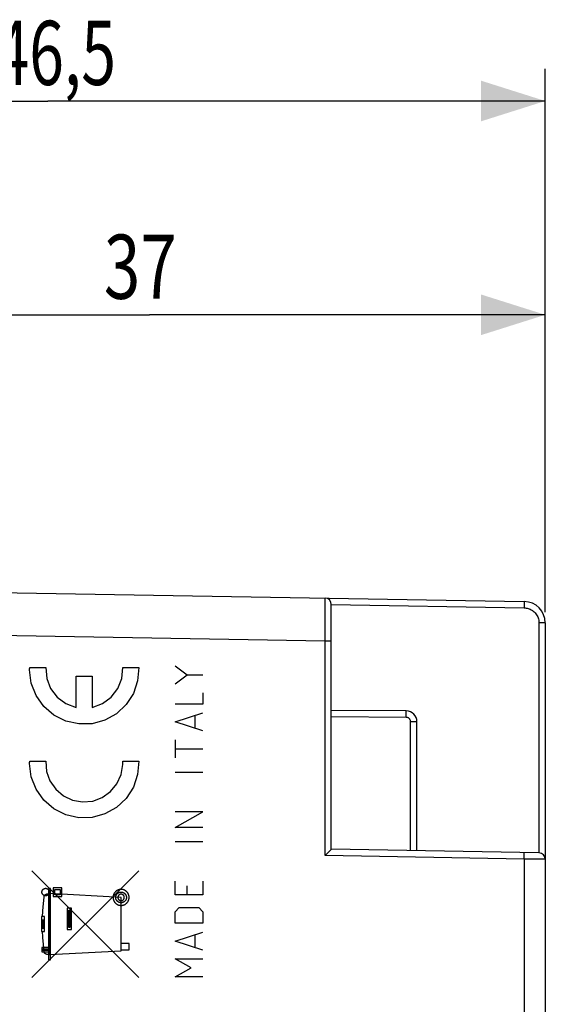
# Model space of a CAD drawing. Extents: x -98 to 46, y -25 to 46.
# Drawn here: x -76 to -52, y 0 to 46 of the extents above; entities that cross this region are included whole.
import ezdxf

# ---------------------------------------------------------------- set-up
doc = ezdxf.new("R2010")
doc.units = 0
doc.header["$LTSCALE"] = 16.335
doc.layers.get('0').update_dxf_attribs({"linetype": 'CONTINUOUS'})
doc.styles.get("Standard").update_dxf_attribs({"font": 'txt', "width": 0.8})
doc.dimstyles.new('DIMSTYLE_1', dxfattribs={"dimtxt": 3, "dimasz": 3, "dimexe": 0.18, "dimexo": 0.0625, "dimgap": 0.09, "dimtad": 1, "dimtxsty": 'STANDARD', "dimcen": 0.09, "dimazin": 3, "dimtfac": 1, "dimtofl": 0, "dimtmove": 0, "dimatfit": 3, "dimtolj": 1})

# ---------------------------------------------------------------- blocks, each defined once
blk = doc.blocks.new('*D0')
at = {"color": 7, "linetype": 'CONTINUOUS'}
for p, q in [((-98.116, 0.249), (-98.116, 43.749)), ((-51.616, 18.338), (-51.616, 43.749)), ((-98.116, 42.249), (-74.866, 42.249)), ((-51.616, 42.249), (-74.866, 42.249))]:
    blk.add_line(p, q, dxfattribs=at)
for points in [[(-95.116, 43.199), (-98.116, 42.249), (-95.116, 41.299)], [(-54.616, 41.299), (-51.616, 42.249), (-54.616, 43.199)]]:
    blk.add_solid(points, dxfattribs=at)
at = {"color": 7, "linetype": 'CONTINUOUS', "width": 0.714286}
blk.add_text('46,5', height=3, dxfattribs=at).set_placement((-77.358, 42.999))
blk = doc.blocks.new('*D1')
at = {"color": 7, "linetype": 'CONTINUOUS'}
for p, q in [((-88.616, 22.143), (-88.616, 33.749)), ((-51.616, 18.338), (-51.616, 33.749)), ((-88.616, 32.249), (-70.116, 32.249)), ((-51.616, 32.249), (-70.116, 32.249))]:
    blk.add_line(p, q, dxfattribs=at)
for points in [[(-85.616, 33.199), (-88.616, 32.249), (-85.616, 31.299)], [(-54.616, 31.299), (-51.616, 32.249), (-54.616, 33.199)]]:
    blk.add_solid(points, dxfattribs=at)
at = {"color": 7, "linetype": 'CONTINUOUS', "width": 0.75}
blk.add_text('37', height=3, dxfattribs=at).set_placement((-72.246, 32.999))

msp = doc.modelspace()

# ---------------------------------------------------------------- linework, layer by layer
at = {"color": 7, "linetype": 'CONTINUOUS'}
for p, q in [((-87.616, 19.449), (-52.599, 18.838)), ((-61.616, 7.249), (-61.616, 18.7)), ((-51.616, 17.838), (-51.616, -18.34)), ((-58.112, 13.719), (-61.616, 13.749)), ((-57.616, 7.179), (-57.616, 13.219)), ((-61.911, 6.954), (-61.885, 6.98)), ((-61.885, 6.98), (-61.832, 7.032)), ((-61.832, 7.032), (-61.806, 7.057)), ((-61.806, 7.057), (-61.781, 7.083)), ((-61.781, 7.083), (-61.732, 7.131)), ((-61.732, 7.131), (-61.709, 7.154)), ((-61.709, 7.154), (-61.688, 7.175)), ((-61.688, 7.175), (-61.669, 7.194)), ((-61.669, 7.194), (-61.652, 7.212)), ((-61.652, 7.212), (-61.637, 7.227)), ((-61.637, 7.227), (-61.626, 7.237)), ((-61.626, 7.237), (-61.619, 7.245)), ((-61.619, 7.245), (-61.616, 7.249)), ((-51.911, 7.08), (-61.616, 7.249))]:
    msp.add_line(p, q, dxfattribs=at)
at = {"color": 9, "linetype": 'CONTINUOUS'}
for p, q in [((-61.911, 18.999), (-61.911, 19)), ((-61.911, 18.996), (-61.911, 18.999)), ((-61.91, 18.989), (-61.911, 18.996)), ((-61.91, 18.978), (-61.91, 18.989)), ((-61.91, 18.944), (-61.91, 18.978)), ((-61.909, 18.814), (-61.91, 18.944)), ((-61.911, 6.954), (-61.909, 18.814)), ((-61.616, 18.695), (-52.599, 18.538)), ((-52.599, 18.838), (-52.598, 18.835)), ((-52.598, 18.616), (-52.599, 18.538)), ((-52.599, 18.538), (-52.555, 18.536)), ((-52.598, 18.835), (-52.598, 18.828)), ((-52.598, 18.828), (-52.597, 18.815)), ((-52.597, 18.688), (-52.598, 18.616)), ((-52.597, 18.815), (-52.597, 18.798)), ((-52.597, 18.798), (-52.597, 18.776)), ((-52.597, 18.776), (-52.597, 18.75)), ((-52.597, 18.75), (-52.597, 18.688)), ((-52.555, 18.536), (-52.511, 18.531)), ((-52.511, 18.531), (-52.464, 18.522)), ((-52.464, 18.522), (-52.416, 18.51)), ((-52.416, 18.51), (-52.367, 18.494)), ((-52.367, 18.494), (-52.318, 18.474)), ((-52.318, 18.474), (-52.269, 18.449)), ((-52.269, 18.449), (-52.221, 18.419)), ((-52.221, 18.419), (-52.176, 18.386)), ((-52.176, 18.386), (-52.133, 18.349)), ((-52.133, 18.349), (-52.093, 18.308)), ((-52.093, 18.308), (-52.056, 18.265)), ((-52.056, 18.265), (-52.024, 18.219)), ((-52.024, 18.219), (-51.995, 18.171)), ((-51.995, 18.171), (-51.971, 18.122)), ((-51.971, 18.122), (-51.951, 18.073)), ((-51.951, 18.073), (-51.936, 18.022)), ((-51.936, 18.022), (-51.924, 17.974)), ((-51.924, 17.974), (-51.916, 17.927)), ((-51.916, 17.927), (-51.912, 17.882)), ((-51.912, 17.882), (-51.911, 17.838)), ((-51.911, 17.838), (-51.911, 7.08)), ((-51.616, 17.838), (-51.911, 17.838)), ((-87.616, 17.449), (-61.911, 17.001)), ((-61.911, 17.067), (-61.911, 17.138)), ((-61.911, 17.001), (-61.616, 17.001)), ((-75.714, 15.706), (-75.713, 15.727)), ((-75.714, 15.684), (-75.714, 15.706)), ((-75.714, 15.663), (-75.714, 15.684)), ((-75.714, 15.641), (-75.714, 15.663)), ((-75.713, 15.727), (-75.712, 15.749)), ((-75.712, 15.749), (-74.961, 15.749)), ((-74.961, 15.749), (-74.918, 15.243)), ((-71.411, 15.243), (-71.367, 15.749)), ((-71.367, 15.749), (-70.616, 15.749)), ((-70.616, 15.749), (-70.668, 15.129)), ((-68.916, 15.829), (-68.359, 15.409)), ((-75.636, 15.024), (-75.714, 15.641)), ((-74.918, 15.243), (-74.734, 14.769)), ((-73.539, 13.889), (-73.539, 15.349)), ((-73.539, 15.349), (-72.789, 15.349)), ((-72.789, 15.349), (-72.789, 13.889)), ((-71.594, 14.769), (-71.411, 15.243)), ((-68.916, 14.99), (-68.359, 15.409)), ((-68.359, 15.409), (-67.616, 15.409)), ((-75.412, 14.444), (-75.636, 15.024)), ((-74.734, 14.769), (-74.426, 14.365)), ((-71.903, 14.365), (-71.594, 14.769)), ((-70.668, 15.129), (-70.868, 14.541)), ((-75.053, 13.936), (-75.412, 14.444)), ((-74.426, 14.365), (-74.016, 14.064)), ((-72.312, 14.064), (-71.903, 14.365)), ((-70.868, 14.541), (-71.204, 14.018)), ((-67.616, 14.57), (-67.616, 14.045)), ((-74.583, 13.53), (-75.053, 13.936)), ((-74.016, 14.064), (-73.539, 13.889)), ((-72.789, 13.889), (-72.312, 14.064)), ((-71.204, 14.018), (-71.657, 13.592)), ((-67.616, 14.045), (-68.916, 14.045)), ((-74.028, 13.25), (-74.583, 13.53)), ((-71.657, 13.592), (-72.2, 13.288)), ((-68.916, 13.206), (-67.616, 13.626)), ((-67.988, 13.486), (-67.988, 12.926)), ((-58.112, 13.419), (-61.616, 13.449)), ((-58.111, 13.716), (-58.112, 13.719)), ((-58.112, 13.419), (-58.111, 13.533)), ((-58.091, 13.417), (-58.112, 13.419)), ((-58.111, 13.708), (-58.111, 13.716)), ((-58.111, 13.696), (-58.111, 13.708)), ((-58.111, 13.678), (-58.111, 13.696)), ((-58.111, 13.631), (-58.111, 13.678)), ((-58.111, 13.533), (-58.111, 13.631)), ((-58.071, 13.414), (-58.091, 13.417)), ((-58.052, 13.409), (-58.071, 13.414)), ((-58.032, 13.401), (-58.052, 13.409)), ((-58.013, 13.391), (-58.032, 13.401)), ((-57.995, 13.38), (-58.013, 13.391)), ((-57.979, 13.366), (-57.995, 13.38)), ((-57.963, 13.35), (-57.979, 13.366)), ((-73.421, 13.112), (-74.028, 13.25)), ((-72.8, 13.125), (-73.421, 13.112)), ((-72.2, 13.288), (-72.8, 13.125)), ((-67.616, 12.786), (-68.916, 13.206)), ((-57.95, 13.334), (-57.963, 13.35)), ((-57.939, 13.316), (-57.95, 13.334)), ((-57.93, 13.297), (-57.939, 13.316)), ((-57.922, 13.277), (-57.93, 13.297)), ((-57.917, 13.258), (-57.922, 13.277)), ((-57.914, 13.238), (-57.917, 13.258)), ((-57.914, 13.219), (-57.914, 13.238)), ((-57.914, 7.184), (-57.914, 13.219)), ((-57.914, 13.219), (-57.616, 13.219)), ((-68.916, 12.367), (-68.916, 11.527)), ((-68.916, 11.947), (-67.616, 11.947)), ((-75.714, 11.321), (-75.713, 11.342)), ((-75.714, 11.299), (-75.714, 11.321)), ((-75.714, 11.278), (-75.714, 11.299)), ((-75.714, 11.256), (-75.714, 11.278)), ((-75.636, 10.639), (-75.714, 11.256)), ((-75.713, 11.342), (-75.712, 11.364)), ((-75.712, 11.364), (-74.961, 11.364)), ((-74.961, 11.364), (-74.925, 10.891)), ((-71.441, 10.744), (-71.365, 11.212)), ((-71.366, 11.334), (-71.367, 11.364)), ((-71.367, 11.364), (-70.616, 11.364)), ((-71.365, 11.303), (-71.366, 11.334)), ((-71.364, 11.273), (-71.365, 11.303)), ((-71.365, 11.212), (-71.364, 11.242)), ((-71.364, 11.242), (-71.364, 11.273)), ((-70.616, 11.364), (-70.668, 10.744)), ((-75.412, 10.059), (-75.636, 10.639)), ((-74.925, 10.891), (-74.767, 10.445)), ((-71.636, 10.312), (-71.441, 10.744)), ((-70.668, 10.744), (-70.868, 10.156)), ((-68.916, 10.863), (-67.616, 10.863)), ((-74.767, 10.445), (-74.498, 10.055)), ((-71.937, 9.947), (-71.636, 10.312)), ((-70.868, 10.156), (-71.204, 9.633)), ((-75.053, 9.551), (-75.412, 10.059)), ((-74.498, 10.055), (-74.136, 9.749)), ((-74.136, 9.749), (-73.707, 9.548)), ((-72.768, 9.508), (-72.324, 9.672)), ((-72.324, 9.672), (-71.937, 9.947)), ((-74.583, 9.145), (-75.053, 9.551)), ((-73.707, 9.548), (-73.24, 9.466)), ((-73.24, 9.466), (-72.768, 9.508)), ((-71.204, 9.633), (-71.657, 9.207)), ((-74.028, 8.865), (-74.583, 9.145)), ((-73.421, 8.727), (-74.028, 8.865)), ((-72.2, 8.903), (-72.8, 8.74)), ((-71.657, 9.207), (-72.2, 8.903)), ((-67.616, 9.009), (-68.916, 9.009)), ((-68.916, 8.274), (-67.616, 9.009)), ((-72.8, 8.74), (-73.421, 8.727)), ((-67.616, 8.274), (-68.916, 8.274)), ((-68.916, 7.61), (-67.616, 7.61)), ((-52.599, 6.792), (-61.911, 6.954)), ((-52.598, 7.089), (-52.599, 7.092)), ((-52.598, 7.081), (-52.598, 7.089)), ((-52.597, 7.069), (-52.598, 7.081)), ((-52.598, 6.869), (-52.597, 6.942)), ((-52.597, 7.051), (-52.597, 7.069)), ((-52.597, 7.03), (-52.597, 7.051)), ((-52.597, 7.004), (-52.597, 7.03)), ((-52.597, 6.942), (-52.597, 7.004)), ((-52.599, 6.792), (-52.598, 6.869)), ((-52.599, 6.792), (-52.599, -7.294)), ((-51.616, 6.78), (-52.599, 6.792)), ((-70.617, 1.249), (-75.616, 6.249)), ((-70.617, 6.249), (-75.616, 1.249)), ((-68.916, 5.126), (-68.916, 5.756)), ((-68.359, 5.126), (-68.359, 5.546)), ((-67.616, 5.756), (-67.616, 5.126)), ((-75.141, 5.256), (-75.14, 5.262)), ((-75.141, 5.249), (-75.141, 5.256)), ((-75.141, 5.242), (-75.141, 5.249)), ((-75.14, 5.236), (-75.141, 5.242)), ((-75.14, 5.269), (-75.139, 5.276)), ((-75.14, 5.262), (-75.14, 5.269)), ((-75.14, 5.229), (-75.14, 5.236)), ((-75.139, 5.222), (-75.14, 5.229)), ((-75.139, 5.276), (-75.138, 5.282)), ((-75.138, 5.216), (-75.139, 5.222)), ((-75.138, 5.282), (-75.136, 5.289)), ((-75.136, 5.209), (-75.138, 5.216)), ((-75.136, 5.289), (-75.135, 5.295)), ((-75.135, 5.203), (-75.136, 5.209)), ((-75.135, 5.295), (-75.133, 5.302)), ((-75.133, 5.197), (-75.135, 5.203)), ((-75.133, 5.302), (-75.131, 5.308)), ((-75.131, 5.19), (-75.133, 5.197)), ((-75.131, 5.308), (-75.128, 5.314)), ((-75.128, 5.184), (-75.131, 5.19)), ((-75.128, 5.314), (-75.126, 5.32)), ((-75.126, 5.178), (-75.128, 5.184)), ((-75.126, 5.32), (-75.123, 5.326)), ((-75.123, 5.172), (-75.126, 5.178)), ((-75.123, 5.326), (-75.12, 5.331)), ((-75.12, 5.167), (-75.123, 5.172)), ((-75.12, 5.331), (-75.117, 5.337)), ((-75.117, 5.161), (-75.12, 5.167)), ((-75.117, 5.337), (-75.113, 5.343)), ((-75.113, 5.155), (-75.117, 5.161)), ((-75.113, 5.343), (-75.11, 5.349)), ((-75.11, 5.149), (-75.113, 5.155)), ((-75.11, 5.349), (-75.106, 5.354)), ((-75.106, 5.144), (-75.11, 5.149)), ((-75.106, 5.354), (-75.102, 5.359)), ((-75.102, 5.139), (-75.106, 5.144)), ((-75.102, 5.359), (-75.098, 5.364)), ((-75.098, 5.134), (-75.102, 5.139)), ((-75.098, 5.364), (-75.093, 5.369)), ((-75.093, 5.129), (-75.098, 5.134)), ((-75.093, 5.369), (-75.089, 5.373)), ((-75.089, 5.125), (-75.093, 5.129)), ((-75.089, 5.373), (-75.085, 5.378)), ((-75.085, 5.121), (-75.089, 5.125)), ((-75.085, 5.378), (-75.08, 5.382)), ((-75.08, 5.117), (-75.085, 5.121)), ((-75.08, 5.382), (-75.076, 5.385)), ((-75.076, 5.113), (-75.08, 5.117)), ((-75.076, 5.385), (-75.071, 5.389)), ((-75.071, 5.109), (-75.076, 5.113)), ((-75.071, 5.389), (-75.066, 5.392)), ((-75.066, 5.106), (-75.071, 5.109)), ((-75.066, 5.392), (-75.061, 5.396)), ((-75.061, 5.102), (-75.066, 5.106)), ((-75.061, 5.396), (-75.057, 5.399)), ((-75.057, 5.1), (-75.061, 5.102)), ((-75.057, 5.399), (-75.052, 5.401)), ((-75.052, 5.097), (-75.057, 5.1)), ((-75.052, 5.401), (-75.047, 5.404)), ((-75.047, 5.094), (-75.052, 5.097)), ((-75.047, 5.404), (-75.043, 5.406)), ((-75.043, 5.092), (-75.047, 5.094)), ((-75.043, 5.406), (-75.037, 5.409)), ((-75.037, 5.089), (-75.043, 5.092)), ((-75.037, 5.409), (-75.031, 5.411)), ((-75.031, 5.087), (-75.037, 5.089)), ((-75.031, 5.411), (-75.026, 5.414)), ((-75.026, 5.085), (-75.031, 5.087)), ((-75.029, 5.065), (-75.028, 5.067)), ((-75.028, 5.07), (-75.027, 5.073)), ((-75.028, 5.067), (-75.028, 5.07)), ((-75.027, 5.075), (-75.026, 5.078)), ((-75.027, 5.073), (-75.027, 5.075)), ((-75.026, 5.414), (-75.02, 5.415)), ((-75.02, 5.083), (-75.026, 5.085)), ((-75.026, 5.078), (-75.025, 5.081)), ((-75.025, 5.081), (-75.024, 5.083)), ((-75.024, 5.083), (-75.023, 5.086)), ((-75.023, 5.086), (-75.022, 5.089)), ((-75.022, 5.089), (-75.02, 5.091)), ((-75.02, 5.415), (-75.015, 5.417)), ((-75.02, 5.091), (-75.019, 5.094)), ((-75.015, 5.081), (-75.02, 5.083)), ((-75.019, 5.094), (-75.018, 5.097)), ((-75.018, 5.097), (-75.016, 5.099)), ((-75.016, 5.099), (-75.015, 5.102)), ((-75.015, 5.417), (-75.01, 5.419)), ((-75.015, 5.102), (-75.013, 5.104)), ((-75.01, 5.08), (-75.015, 5.081)), ((-75.013, 5.104), (-75.012, 5.107)), ((-75.012, 5.107), (-75.01, 5.109)), ((-75.01, 5.419), (-75.004, 5.42)), ((-75.01, 5.109), (-75.008, 5.111)), ((-75.004, 5.078), (-75.01, 5.08)), ((-75.008, 5.111), (-75.006, 5.114)), ((-75.006, 5.114), (-75.004, 5.116)), ((-75.004, 5.42), (-74.999, 5.421)), ((-75.004, 5.116), (-75.002, 5.118)), ((-74.999, 5.077), (-75.004, 5.078)), ((-75.002, 5.118), (-75, 5.12)), ((-75, 5.12), (-74.998, 5.122)), ((-74.999, 5.421), (-74.994, 5.422)), ((-74.994, 5.076), (-74.999, 5.077)), ((-74.998, 5.122), (-74.996, 5.124)), ((-74.996, 5.124), (-74.994, 5.126)), ((-74.994, 5.422), (-74.989, 5.423)), ((-74.994, 5.126), (-74.991, 5.128)), ((-74.989, 5.076), (-74.994, 5.076)), ((-74.991, 5.128), (-74.989, 5.13)), ((-74.989, 5.423), (-74.983, 5.423)), ((-74.989, 5.13), (-74.987, 5.132)), ((-74.983, 5.075), (-74.989, 5.076)), ((-74.987, 5.132), (-74.984, 5.133)), ((-74.984, 5.133), (-74.982, 5.135)), ((-74.983, 5.423), (-74.977, 5.424)), ((-74.977, 5.074), (-74.983, 5.075)), ((-74.982, 5.135), (-74.979, 5.136)), ((-74.979, 5.136), (-74.976, 5.138)), ((-74.977, 5.424), (-74.971, 5.424)), ((-74.971, 5.074), (-74.977, 5.074)), ((-74.976, 5.138), (-74.974, 5.139)), ((-74.974, 5.139), (-74.971, 5.14)), ((-74.971, 5.424), (-74.966, 5.424)), ((-74.971, 5.14), (-74.968, 5.141)), ((-74.966, 5.074), (-74.971, 5.074)), ((-74.968, 5.141), (-74.966, 5.142)), ((-74.966, 5.424), (-74.96, 5.424)), ((-74.966, 5.142), (-74.963, 5.143)), ((-74.96, 5.074), (-74.966, 5.074)), ((-74.963, 5.143), (-74.96, 5.144)), ((-74.96, 5.424), (-74.955, 5.424)), ((-74.96, 5.144), (-74.957, 5.145)), ((-74.955, 5.074), (-74.96, 5.074)), ((-74.957, 5.145), (-74.955, 5.146)), ((-74.955, 5.424), (-74.949, 5.423)), ((-74.955, 5.146), (-74.952, 5.146)), ((-74.949, 5.075), (-74.955, 5.074)), ((-74.952, 5.146), (-74.949, 5.147)), ((-74.949, 5.423), (-74.943, 5.423)), ((-74.949, 5.147), (-74.946, 5.148)), ((-74.943, 5.076), (-74.949, 5.075)), ((-74.946, 5.148), (-74.944, 5.148)), ((-74.944, 5.148), (-74.941, 5.148)), ((-74.943, 5.423), (-74.938, 5.422)), ((-74.938, 5.076), (-74.943, 5.076)), ((-74.941, 5.148), (-74.938, 5.149)), ((-74.938, 5.422), (-74.933, 5.421)), ((-74.938, 5.149), (-74.935, 5.149)), ((-74.933, 5.077), (-74.938, 5.076)), ((-74.935, 5.149), (-74.933, 5.149)), ((-74.933, 5.421), (-74.927, 5.42)), ((-74.933, 5.149), (-74.93, 5.149)), ((-74.927, 5.078), (-74.933, 5.077)), ((-74.741, 5.149), (-74.93, 5.149)), ((-74.927, 5.42), (-74.922, 5.419)), ((-74.922, 5.08), (-74.927, 5.078)), ((-74.922, 5.419), (-74.917, 5.417)), ((-74.917, 5.081), (-74.922, 5.08)), ((-74.917, 5.417), (-74.911, 5.415)), ((-74.911, 5.083), (-74.917, 5.081)), ((-74.911, 5.415), (-74.906, 5.414)), ((-74.906, 5.085), (-74.911, 5.083)), ((-74.906, 5.414), (-74.9, 5.411)), ((-74.9, 5.087), (-74.906, 5.085)), ((-74.9, 5.411), (-74.895, 5.409)), ((-74.895, 5.089), (-74.9, 5.087)), ((-74.895, 5.409), (-74.889, 5.406)), ((-74.889, 5.092), (-74.895, 5.089)), ((-74.889, 5.406), (-74.884, 5.404)), ((-74.884, 5.094), (-74.889, 5.092)), ((-74.884, 5.404), (-74.88, 5.401)), ((-74.88, 5.097), (-74.884, 5.094)), ((-74.88, 5.401), (-74.875, 5.399)), ((-74.875, 5.1), (-74.88, 5.097)), ((-74.875, 5.399), (-74.87, 5.396)), ((-74.87, 5.102), (-74.875, 5.1)), ((-74.87, 5.396), (-74.866, 5.392)), ((-74.866, 5.106), (-74.87, 5.102)), ((-74.866, 5.392), (-74.861, 5.389)), ((-74.861, 5.109), (-74.866, 5.106)), ((-74.861, 5.389), (-74.856, 5.385)), ((-74.856, 5.113), (-74.861, 5.109)), ((-74.856, 5.385), (-74.852, 5.382)), ((-74.852, 5.117), (-74.856, 5.113)), ((-74.852, 5.382), (-74.847, 5.378)), ((-74.847, 5.121), (-74.852, 5.117)), ((-74.847, 5.378), (-74.843, 5.373)), ((-74.843, 5.125), (-74.847, 5.121)), ((-74.843, 5.373), (-74.838, 5.369)), ((-74.838, 5.129), (-74.843, 5.125)), ((-74.841, 5.414), (-74.841, 2.084)), ((-74.741, 5.414), (-74.841, 5.414)), ((-74.838, 5.369), (-74.834, 5.364)), ((-74.834, 5.134), (-74.838, 5.129)), ((-74.834, 5.364), (-74.83, 5.359)), ((-74.83, 5.139), (-74.834, 5.134)), ((-74.83, 5.359), (-74.826, 5.354)), ((-74.826, 5.144), (-74.83, 5.139)), ((-74.826, 5.354), (-74.822, 5.349)), ((-74.822, 5.149), (-74.826, 5.144)), ((-74.822, 5.349), (-74.818, 5.343)), ((-74.818, 5.155), (-74.822, 5.149)), ((-74.818, 5.343), (-74.815, 5.337)), ((-74.815, 5.161), (-74.818, 5.155)), ((-74.815, 5.337), (-74.811, 5.331)), ((-74.811, 5.167), (-74.815, 5.161)), ((-74.811, 5.331), (-74.809, 5.326)), ((-74.809, 5.172), (-74.811, 5.167)), ((-74.809, 5.326), (-74.806, 5.32)), ((-74.806, 5.178), (-74.809, 5.172)), ((-74.806, 5.32), (-74.803, 5.314)), ((-74.803, 5.184), (-74.806, 5.178)), ((-74.803, 5.314), (-74.801, 5.308)), ((-74.801, 5.19), (-74.803, 5.184)), ((-74.801, 5.308), (-74.799, 5.302)), ((-74.799, 5.197), (-74.801, 5.19)), ((-74.799, 5.302), (-74.797, 5.295)), ((-74.797, 5.203), (-74.799, 5.197)), ((-74.797, 5.295), (-74.796, 5.289)), ((-74.796, 5.209), (-74.797, 5.203)), ((-74.796, 5.289), (-74.794, 5.282)), ((-74.794, 5.216), (-74.796, 5.209)), ((-74.794, 5.282), (-74.793, 5.276)), ((-74.793, 5.222), (-74.794, 5.216)), ((-74.793, 5.276), (-74.792, 5.269)), ((-74.792, 5.229), (-74.793, 5.222)), ((-74.792, 5.269), (-74.791, 5.262)), ((-74.791, 5.236), (-74.792, 5.229)), ((-74.791, 5.262), (-74.791, 5.256)), ((-74.791, 5.256), (-74.791, 5.249)), ((-74.791, 5.249), (-74.791, 5.242)), ((-74.791, 5.242), (-74.791, 5.236)), ((-74.791, 5.175), (-74.791, 2.324)), ((-71.441, 4.999), (-74.791, 5.175)), ((-74.741, 2.084), (-74.741, 5.414)), ((-74.616, 5.449), (-74.616, 5.049)), ((-74.216, 5.449), (-74.616, 5.449)), ((-74.541, 5.124), (-74.541, 5.374)), ((-74.541, 5.374), (-74.291, 5.374)), ((-74.291, 5.124), (-74.541, 5.124)), ((-74.291, 5.374), (-74.291, 5.124)), ((-74.216, 5.049), (-74.216, 5.449)), ((-71.809, 5.07), (-71.812, 5.056)), ((-71.806, 5.084), (-71.809, 5.07)), ((-71.803, 5.098), (-71.806, 5.084)), ((-71.799, 5.112), (-71.803, 5.098)), ((-71.794, 5.125), (-71.799, 5.112)), ((-71.789, 5.138), (-71.794, 5.125)), ((-71.784, 5.151), (-71.789, 5.138)), ((-71.778, 5.163), (-71.784, 5.151)), ((-71.772, 5.176), (-71.778, 5.163)), ((-71.765, 5.188), (-71.772, 5.176)), ((-71.758, 5.201), (-71.765, 5.188)), ((-71.75, 5.213), (-71.758, 5.201)), ((-71.741, 5.224), (-71.75, 5.213)), ((-71.733, 5.235), (-71.741, 5.224)), ((-71.724, 5.245), (-71.733, 5.235)), ((-71.715, 5.256), (-71.724, 5.245)), ((-71.705, 5.265), (-71.715, 5.256)), ((-71.696, 5.274), (-71.705, 5.265)), ((-71.686, 5.283), (-71.696, 5.274)), ((-71.676, 5.291), (-71.686, 5.283)), ((-71.682, 5.065), (-71.68, 5.074)), ((-71.68, 5.074), (-71.677, 5.083)), ((-71.677, 5.083), (-71.673, 5.092)), ((-71.666, 5.299), (-71.676, 5.291)), ((-71.673, 5.092), (-71.67, 5.1)), ((-71.67, 5.1), (-71.666, 5.109)), ((-71.656, 5.306), (-71.666, 5.299)), ((-71.666, 5.109), (-71.662, 5.117)), ((-71.662, 5.117), (-71.657, 5.125)), ((-71.657, 5.125), (-71.652, 5.133)), ((-71.646, 5.313), (-71.656, 5.306)), ((-71.652, 5.133), (-71.647, 5.141)), ((-71.647, 5.141), (-71.641, 5.149)), ((-71.636, 5.32), (-71.646, 5.313)), ((-71.641, 5.149), (-71.636, 5.156)), ((-71.626, 5.326), (-71.636, 5.32)), ((-71.636, 5.156), (-71.63, 5.163)), ((-71.63, 5.163), (-71.624, 5.17)), ((-71.616, 5.331), (-71.626, 5.326)), ((-71.624, 5.17), (-71.617, 5.177)), ((-71.617, 5.177), (-71.611, 5.183)), ((-71.606, 5.336), (-71.616, 5.331)), ((-71.611, 5.183), (-71.605, 5.188)), ((-71.594, 5.342), (-71.606, 5.336)), ((-71.605, 5.188), (-71.598, 5.194)), ((-71.598, 5.194), (-71.591, 5.199)), ((-71.582, 5.347), (-71.594, 5.342)), ((-71.591, 5.199), (-71.585, 5.204)), ((-71.585, 5.204), (-71.578, 5.208)), ((-71.57, 5.351), (-71.582, 5.347)), ((-71.578, 5.208), (-71.571, 5.213)), ((-71.574, 5.07), (-71.576, 5.065)), ((-71.571, 5.075), (-71.574, 5.07)), ((-71.571, 5.213), (-71.565, 5.217)), ((-71.568, 5.08), (-71.571, 5.075)), ((-71.558, 5.355), (-71.57, 5.351)), ((-71.565, 5.084), (-71.568, 5.08)), ((-71.565, 5.217), (-71.558, 5.22)), ((-71.561, 5.089), (-71.565, 5.084)), ((-71.558, 5.093), (-71.561, 5.089)), ((-71.546, 5.359), (-71.558, 5.355)), ((-71.558, 5.22), (-71.551, 5.224)), ((-71.554, 5.098), (-71.558, 5.093)), ((-71.551, 5.102), (-71.554, 5.098)), ((-71.551, 5.224), (-71.543, 5.228)), ((-71.547, 5.106), (-71.551, 5.102)), ((-71.543, 5.109), (-71.547, 5.106)), ((-71.535, 5.362), (-71.546, 5.359)), ((-71.543, 5.228), (-71.535, 5.231)), ((-71.539, 5.113), (-71.543, 5.109)), ((-71.535, 5.116), (-71.539, 5.113)), ((-71.524, 5.365), (-71.535, 5.362)), ((-71.535, 5.231), (-71.527, 5.234)), ((-71.531, 5.119), (-71.535, 5.116)), ((-71.527, 5.122), (-71.531, 5.119)), ((-71.527, 5.234), (-71.519, 5.237)), ((-71.523, 5.125), (-71.527, 5.122)), ((-71.513, 5.367), (-71.524, 5.365)), ((-71.519, 5.127), (-71.523, 5.125)), ((-71.519, 5.237), (-71.511, 5.239)), ((-71.515, 5.13), (-71.519, 5.127)), ((-71.511, 5.132), (-71.515, 5.13)), ((-71.502, 5.369), (-71.513, 5.367)), ((-71.511, 5.239), (-71.504, 5.241)), ((-71.507, 5.134), (-71.511, 5.132)), ((-71.502, 5.136), (-71.507, 5.134)), ((-71.504, 5.241), (-71.496, 5.243)), ((-71.491, 5.371), (-71.502, 5.369)), ((-71.498, 5.138), (-71.502, 5.136)), ((-71.493, 5.14), (-71.498, 5.138)), ((-71.496, 5.243), (-71.489, 5.245)), ((-71.488, 5.142), (-71.493, 5.14)), ((-71.478, 5.372), (-71.491, 5.371)), ((-71.489, 5.245), (-71.482, 5.246)), ((-71.483, 5.143), (-71.488, 5.142)), ((-71.479, 5.144), (-71.483, 5.143)), ((-71.482, 5.246), (-71.475, 5.247)), ((-71.474, 5.145), (-71.479, 5.144)), ((-71.466, 5.373), (-71.478, 5.372)), ((-71.475, 5.247), (-71.466, 5.248)), ((-71.47, 5.146), (-71.474, 5.145)), ((-71.466, 5.147), (-71.47, 5.146)), ((-71.453, 5.374), (-71.466, 5.373)), ((-71.466, 5.248), (-71.458, 5.249)), ((-71.461, 5.148), (-71.466, 5.147)), ((-71.456, 5.148), (-71.461, 5.148)), ((-71.458, 5.249), (-71.449, 5.249)), ((-71.451, 5.149), (-71.456, 5.148)), ((-71.441, 5.374), (-71.453, 5.374)), ((-71.446, 5.149), (-71.451, 5.149)), ((-71.449, 5.249), (-71.441, 5.249)), ((-71.441, 5.149), (-71.446, 5.149)), ((-71.43, 5.374), (-71.441, 5.374)), ((-71.441, 5.249), (-71.433, 5.249)), ((-71.437, 5.149), (-71.441, 5.149)), ((-71.432, 5.149), (-71.437, 5.149)), ((-71.433, 5.249), (-71.425, 5.249)), ((-71.427, 5.148), (-71.432, 5.149)), ((-71.417, 5.373), (-71.43, 5.374)), ((-71.422, 5.148), (-71.427, 5.148)), ((-71.425, 5.249), (-71.417, 5.248)), ((-71.417, 5.147), (-71.422, 5.148)), ((-71.405, 5.372), (-71.417, 5.373)), ((-71.417, 5.248), (-71.408, 5.247)), ((-71.413, 5.146), (-71.417, 5.147)), ((-71.408, 5.145), (-71.413, 5.146)), ((-71.408, 5.247), (-71.401, 5.246)), ((-71.404, 5.144), (-71.408, 5.145)), ((-71.392, 5.371), (-71.405, 5.372)), ((-71.399, 5.143), (-71.404, 5.144)), ((-71.401, 5.246), (-71.394, 5.245)), ((-71.395, 5.142), (-71.399, 5.143)), ((-71.39, 5.14), (-71.395, 5.142)), ((-71.394, 5.245), (-71.387, 5.243)), ((-71.381, 5.369), (-71.392, 5.371)), ((-71.385, 5.138), (-71.39, 5.14)), ((-71.387, 5.243), (-71.379, 5.241)), ((-71.38, 5.136), (-71.385, 5.138)), ((-71.37, 5.367), (-71.381, 5.369)), ((-71.376, 5.134), (-71.38, 5.136)), ((-71.379, 5.241), (-71.371, 5.239)), ((-71.372, 5.132), (-71.376, 5.134)), ((-71.368, 5.13), (-71.372, 5.132)), ((-71.371, 5.239), (-71.364, 5.237)), ((-71.359, 5.365), (-71.37, 5.367)), ((-71.364, 5.127), (-71.368, 5.13)), ((-71.364, 5.237), (-71.356, 5.234)), ((-71.359, 5.125), (-71.364, 5.127)), ((-71.348, 5.362), (-71.359, 5.365)), ((-71.355, 5.122), (-71.359, 5.125)), ((-71.356, 5.234), (-71.348, 5.231)), ((-71.351, 5.119), (-71.355, 5.122)), ((-71.347, 5.116), (-71.351, 5.119)), ((-71.336, 5.359), (-71.348, 5.362)), ((-71.348, 5.231), (-71.34, 5.228)), ((-71.344, 5.113), (-71.347, 5.116)), ((-71.34, 5.109), (-71.344, 5.113)), ((-71.34, 5.228), (-71.332, 5.224)), ((-71.336, 5.106), (-71.34, 5.109)), ((-71.325, 5.355), (-71.336, 5.359)), ((-71.332, 5.102), (-71.336, 5.106)), ((-71.332, 5.224), (-71.325, 5.22)), ((-71.328, 5.098), (-71.332, 5.102)), ((-71.325, 5.093), (-71.328, 5.098)), ((-71.313, 5.351), (-71.325, 5.355)), ((-71.325, 5.22), (-71.318, 5.217)), ((-71.321, 5.089), (-71.325, 5.093)), ((-71.318, 5.084), (-71.321, 5.089)), ((-71.318, 5.217), (-71.312, 5.213)), ((-71.315, 5.08), (-71.318, 5.084)), ((-71.312, 5.075), (-71.315, 5.08)), ((-71.301, 5.347), (-71.313, 5.351)), ((-71.312, 5.213), (-71.305, 5.208)), ((-71.309, 5.07), (-71.312, 5.075)), ((-71.307, 5.065), (-71.309, 5.07)), ((-71.305, 5.208), (-71.298, 5.204)), ((-71.289, 5.342), (-71.301, 5.347)), ((-71.298, 5.204), (-71.291, 5.199)), ((-71.291, 5.199), (-71.285, 5.194)), ((-71.277, 5.336), (-71.289, 5.342)), ((-71.285, 5.194), (-71.278, 5.188)), ((-71.278, 5.188), (-71.272, 5.183)), ((-71.267, 5.331), (-71.277, 5.336)), ((-71.272, 5.183), (-71.265, 5.177)), ((-71.257, 5.326), (-71.267, 5.331)), ((-71.265, 5.177), (-71.259, 5.17)), ((-71.259, 5.17), (-71.253, 5.163)), ((-71.247, 5.32), (-71.257, 5.326)), ((-71.253, 5.163), (-71.247, 5.156)), ((-71.237, 5.313), (-71.247, 5.32)), ((-71.247, 5.156), (-71.241, 5.149)), ((-71.241, 5.149), (-71.236, 5.141)), ((-71.226, 5.306), (-71.237, 5.313)), ((-71.236, 5.141), (-71.231, 5.133)), ((-71.231, 5.133), (-71.226, 5.125)), ((-71.216, 5.299), (-71.226, 5.306)), ((-71.226, 5.125), (-71.221, 5.117)), ((-71.221, 5.117), (-71.217, 5.109)), ((-71.217, 5.109), (-71.213, 5.1)), ((-71.206, 5.291), (-71.216, 5.299)), ((-71.213, 5.1), (-71.209, 5.092)), ((-71.209, 5.092), (-71.206, 5.083)), ((-71.197, 5.283), (-71.206, 5.291)), ((-71.206, 5.083), (-71.203, 5.074)), ((-71.203, 5.074), (-71.2, 5.065)), ((-71.187, 5.274), (-71.197, 5.283)), ((-71.177, 5.265), (-71.187, 5.274)), ((-71.168, 5.256), (-71.177, 5.265)), ((-71.159, 5.245), (-71.168, 5.256)), ((-71.15, 5.235), (-71.159, 5.245)), ((-71.141, 5.224), (-71.15, 5.235)), ((-71.133, 5.213), (-71.141, 5.224)), ((-71.125, 5.201), (-71.133, 5.213)), ((-71.118, 5.188), (-71.125, 5.201)), ((-71.111, 5.176), (-71.118, 5.188)), ((-71.104, 5.163), (-71.111, 5.176)), ((-71.099, 5.151), (-71.104, 5.163)), ((-71.093, 5.138), (-71.099, 5.151)), ((-71.088, 5.125), (-71.093, 5.138)), ((-71.084, 5.112), (-71.088, 5.125)), ((-71.08, 5.098), (-71.084, 5.112)), ((-71.077, 5.084), (-71.08, 5.098)), ((-71.074, 5.07), (-71.077, 5.084)), ((-71.071, 5.056), (-71.074, 5.07)), ((-67.616, 5.126), (-68.916, 5.126)), ((-75.081, 4.582), (-75.074, 4.662)), ((-75.074, 4.662), (-75.066, 4.742)), ((-75.066, 4.742), (-75.058, 4.822)), ((-75.058, 4.822), (-75.049, 4.902)), ((-75.049, 4.902), (-75.04, 4.982)), ((-75.04, 4.982), (-75.029, 5.062)), ((-75.029, 5.062), (-75.029, 5.065)), ((-74.616, 5.049), (-74.216, 5.049)), ((-71.815, 5.028), (-71.816, 5.013)), ((-71.816, 5.013), (-71.816, 4.999)), ((-71.816, 4.999), (-71.816, 4.985)), ((-71.816, 4.985), (-71.815, 4.97)), ((-71.814, 5.042), (-71.815, 5.028)), ((-71.815, 4.97), (-71.814, 4.956)), ((-71.812, 5.056), (-71.814, 5.042)), ((-71.814, 4.956), (-71.812, 4.942)), ((-71.812, 4.942), (-71.809, 4.928)), ((-71.809, 4.928), (-71.806, 4.914)), ((-71.806, 4.914), (-71.803, 4.9)), ((-71.803, 4.9), (-71.799, 4.887)), ((-71.799, 4.887), (-71.794, 4.873)), ((-71.794, 4.873), (-71.789, 4.86)), ((-71.789, 4.86), (-71.784, 4.847)), ((-71.784, 4.847), (-71.778, 4.835)), ((-71.778, 4.835), (-71.772, 4.823)), ((-71.772, 4.823), (-71.765, 4.81)), ((-71.765, 4.81), (-71.758, 4.798)), ((-71.758, 4.798), (-71.75, 4.786)), ((-71.75, 4.786), (-71.741, 4.774)), ((-71.741, 4.774), (-71.733, 4.763)), ((-71.733, 4.763), (-71.724, 4.753)), ((-71.724, 4.753), (-71.715, 4.743)), ((-71.715, 4.743), (-71.705, 4.733)), ((-71.705, 4.733), (-71.696, 4.724)), ((-71.696, 4.724), (-71.686, 4.715)), ((-71.691, 5.018), (-71.69, 5.028)), ((-71.691, 5.009), (-71.691, 5.018)), ((-71.691, 4.999), (-71.691, 5.009)), ((-71.691, 4.99), (-71.691, 4.999)), ((-71.691, 4.98), (-71.691, 4.99)), ((-71.69, 4.97), (-71.691, 4.98)), ((-71.69, 5.028), (-71.688, 5.037)), ((-71.688, 4.961), (-71.69, 4.97)), ((-71.688, 5.037), (-71.687, 5.047)), ((-71.687, 4.952), (-71.688, 4.961)), ((-71.687, 5.047), (-71.685, 5.056)), ((-71.685, 4.942), (-71.687, 4.952)), ((-71.686, 4.715), (-71.676, 4.707)), ((-71.685, 5.056), (-71.682, 5.065)), ((-71.682, 4.933), (-71.685, 4.942)), ((-71.68, 4.924), (-71.682, 4.933)), ((-71.677, 4.915), (-71.68, 4.924)), ((-71.673, 4.906), (-71.677, 4.915)), ((-71.676, 4.707), (-71.666, 4.699)), ((-71.67, 4.898), (-71.673, 4.906)), ((-71.666, 4.89), (-71.67, 4.898)), ((-71.662, 4.881), (-71.666, 4.89)), ((-71.666, 4.699), (-71.656, 4.692)), ((-71.657, 4.873), (-71.662, 4.881)), ((-71.652, 4.865), (-71.657, 4.873)), ((-71.656, 4.692), (-71.646, 4.685)), ((-71.647, 4.857), (-71.652, 4.865)), ((-71.641, 4.849), (-71.647, 4.857)), ((-71.646, 4.685), (-71.636, 4.679)), ((-71.636, 4.842), (-71.641, 4.849)), ((-71.63, 4.835), (-71.636, 4.842)), ((-71.636, 4.679), (-71.626, 4.673)), ((-71.624, 4.828), (-71.63, 4.835)), ((-71.626, 4.673), (-71.616, 4.667)), ((-71.617, 4.822), (-71.624, 4.828)), ((-71.611, 4.816), (-71.617, 4.822)), ((-71.616, 4.667), (-71.606, 4.662)), ((-71.605, 4.81), (-71.611, 4.816)), ((-71.606, 4.662), (-71.594, 4.656)), ((-71.598, 4.804), (-71.605, 4.81)), ((-71.591, 4.799), (-71.598, 4.804)), ((-71.594, 4.656), (-71.582, 4.651)), ((-71.59, 5.016), (-71.591, 5.011)), ((-71.591, 5.011), (-71.591, 5.005)), ((-71.591, 5.005), (-71.591, 4.999)), ((-71.591, 4.999), (-71.591, 4.993)), ((-71.591, 4.993), (-71.591, 4.988)), ((-71.591, 4.988), (-71.59, 4.982)), ((-71.585, 4.794), (-71.591, 4.799)), ((-71.589, 5.028), (-71.59, 5.022)), ((-71.59, 5.022), (-71.59, 5.016)), ((-71.59, 4.982), (-71.59, 4.976)), ((-71.59, 4.976), (-71.589, 4.971)), ((-71.587, 5.033), (-71.589, 5.028)), ((-71.589, 4.971), (-71.587, 4.965)), ((-71.586, 5.039), (-71.587, 5.033)), ((-71.587, 4.965), (-71.586, 4.959)), ((-71.584, 5.044), (-71.586, 5.039)), ((-71.586, 4.959), (-71.584, 4.954)), ((-71.578, 4.79), (-71.585, 4.794)), ((-71.583, 5.049), (-71.584, 5.044)), ((-71.584, 4.954), (-71.583, 4.949)), ((-71.581, 5.055), (-71.583, 5.049)), ((-71.583, 4.949), (-71.581, 4.943)), ((-71.582, 4.651), (-71.57, 4.647)), ((-71.579, 5.06), (-71.581, 5.055)), ((-71.581, 4.943), (-71.579, 4.938)), ((-71.576, 5.065), (-71.579, 5.06)), ((-71.579, 4.938), (-71.576, 4.933)), ((-71.571, 4.785), (-71.578, 4.79)), ((-71.576, 4.933), (-71.574, 4.928)), ((-71.574, 4.928), (-71.571, 4.923)), ((-71.571, 4.923), (-71.568, 4.918)), ((-71.565, 4.781), (-71.571, 4.785)), ((-71.57, 4.647), (-71.558, 4.643)), ((-71.568, 4.918), (-71.565, 4.914)), ((-71.565, 4.914), (-71.561, 4.909)), ((-71.558, 4.778), (-71.565, 4.781)), ((-71.561, 4.909), (-71.558, 4.905)), ((-71.558, 4.905), (-71.554, 4.901)), ((-71.551, 4.774), (-71.558, 4.778)), ((-71.558, 4.643), (-71.546, 4.639)), ((-71.554, 4.901), (-71.551, 4.896)), ((-71.551, 4.896), (-71.547, 4.893)), ((-71.543, 4.771), (-71.551, 4.774)), ((-71.547, 4.893), (-71.543, 4.889)), ((-71.546, 4.639), (-71.535, 4.636)), ((-71.543, 4.889), (-71.539, 4.885)), ((-71.535, 4.767), (-71.543, 4.771)), ((-71.539, 4.885), (-71.535, 4.882)), ((-71.535, 4.882), (-71.531, 4.879)), ((-71.527, 4.764), (-71.535, 4.767)), ((-71.535, 4.636), (-71.524, 4.633)), ((-71.531, 4.879), (-71.527, 4.876)), ((-71.527, 4.876), (-71.523, 4.873)), ((-71.519, 4.761), (-71.527, 4.764)), ((-71.524, 4.633), (-71.513, 4.631)), ((-71.523, 4.873), (-71.519, 4.871)), ((-71.519, 4.871), (-71.515, 4.869)), ((-71.511, 4.759), (-71.519, 4.761)), ((-71.515, 4.869), (-71.511, 4.866)), ((-71.513, 4.631), (-71.502, 4.629)), ((-71.511, 4.866), (-71.507, 4.864)), ((-71.504, 4.757), (-71.511, 4.759)), ((-71.507, 4.864), (-71.502, 4.862)), ((-71.496, 4.755), (-71.504, 4.757)), ((-71.502, 4.862), (-71.498, 4.86)), ((-71.502, 4.629), (-71.491, 4.627)), ((-71.498, 4.86), (-71.493, 4.858)), ((-71.489, 4.754), (-71.496, 4.755)), ((-71.493, 4.858), (-71.488, 4.857)), ((-71.491, 4.627), (-71.478, 4.626)), ((-71.482, 4.752), (-71.489, 4.754)), ((-71.488, 4.857), (-71.483, 4.855)), ((-71.483, 4.855), (-71.479, 4.854)), ((-71.475, 4.751), (-71.482, 4.752)), ((-71.479, 4.854), (-71.474, 4.853)), ((-71.478, 4.626), (-71.466, 4.625)), ((-71.466, 4.75), (-71.475, 4.751)), ((-71.474, 4.853), (-71.47, 4.852)), ((-71.47, 4.852), (-71.466, 4.851)), ((-71.466, 4.851), (-71.461, 4.85)), ((-71.458, 4.75), (-71.466, 4.75)), ((-71.466, 4.625), (-71.453, 4.624)), ((-71.461, 4.85), (-71.456, 4.85)), ((-71.449, 4.749), (-71.458, 4.75)), ((-71.456, 4.85), (-71.451, 4.849)), ((-71.453, 4.624), (-71.441, 4.624)), ((-71.451, 4.849), (-71.446, 4.849)), ((-71.441, 4.749), (-71.449, 4.749)), ((-71.446, 4.849), (-71.441, 4.849)), ((-71.441, 2.499), (-71.441, 4.999)), ((-71.441, 4.849), (-71.437, 4.849)), ((-71.433, 4.749), (-71.441, 4.749)), ((-71.441, 4.624), (-71.43, 4.624)), ((-71.437, 4.849), (-71.432, 4.849)), ((-71.425, 4.75), (-71.433, 4.749)), ((-71.432, 4.849), (-71.427, 4.85)), ((-71.43, 4.624), (-71.417, 4.625)), ((-71.427, 4.85), (-71.422, 4.85)), ((-71.417, 4.75), (-71.425, 4.75)), ((-71.422, 4.85), (-71.417, 4.851)), ((-71.417, 4.851), (-71.413, 4.852)), ((-71.408, 4.751), (-71.417, 4.75)), ((-71.417, 4.625), (-71.405, 4.626)), ((-71.413, 4.852), (-71.408, 4.853)), ((-71.408, 4.853), (-71.404, 4.854)), ((-71.401, 4.752), (-71.408, 4.751)), ((-71.405, 4.626), (-71.392, 4.627)), ((-71.404, 4.854), (-71.399, 4.855)), ((-71.394, 4.754), (-71.401, 4.752)), ((-71.399, 4.855), (-71.395, 4.857)), ((-71.395, 4.857), (-71.39, 4.858)), ((-71.387, 4.755), (-71.394, 4.754)), ((-71.392, 4.627), (-71.381, 4.629)), ((-71.39, 4.858), (-71.385, 4.86)), ((-71.379, 4.757), (-71.387, 4.755)), ((-71.385, 4.86), (-71.38, 4.862)), ((-71.381, 4.629), (-71.37, 4.631)), ((-71.38, 4.862), (-71.376, 4.864)), ((-71.371, 4.759), (-71.379, 4.757)), ((-71.376, 4.864), (-71.372, 4.866)), ((-71.372, 4.866), (-71.368, 4.869)), ((-71.364, 4.761), (-71.371, 4.759)), ((-71.37, 4.631), (-71.359, 4.633)), ((-71.368, 4.869), (-71.364, 4.871)), ((-71.364, 4.871), (-71.359, 4.873)), ((-71.356, 4.764), (-71.364, 4.761)), ((-71.359, 4.873), (-71.355, 4.876)), ((-71.359, 4.633), (-71.348, 4.636)), ((-71.348, 4.767), (-71.356, 4.764)), ((-71.355, 4.876), (-71.351, 4.879)), ((-71.351, 4.879), (-71.347, 4.882)), ((-71.34, 4.771), (-71.348, 4.767)), ((-71.348, 4.636), (-71.336, 4.639)), ((-71.347, 4.882), (-71.344, 4.885)), ((-71.344, 4.885), (-71.34, 4.889)), ((-71.34, 4.889), (-71.336, 4.893)), ((-71.332, 4.774), (-71.34, 4.771)), ((-71.336, 4.893), (-71.332, 4.896)), ((-71.336, 4.639), (-71.325, 4.643)), ((-71.332, 4.896), (-71.328, 4.901)), ((-71.325, 4.778), (-71.332, 4.774)), ((-71.328, 4.901), (-71.325, 4.905)), ((-71.325, 4.905), (-71.321, 4.909)), ((-71.318, 4.781), (-71.325, 4.778)), ((-71.325, 4.643), (-71.313, 4.647)), ((-71.321, 4.909), (-71.318, 4.914)), ((-71.318, 4.914), (-71.315, 4.918)), ((-71.312, 4.785), (-71.318, 4.781)), ((-71.315, 4.918), (-71.312, 4.923)), ((-71.313, 4.647), (-71.301, 4.651)), ((-71.312, 4.923), (-71.309, 4.928)), ((-71.305, 4.79), (-71.312, 4.785)), ((-71.309, 4.928), (-71.307, 4.933)), ((-71.304, 5.06), (-71.307, 5.065)), ((-71.307, 4.933), (-71.304, 4.938)), ((-71.298, 4.794), (-71.305, 4.79)), ((-71.302, 5.055), (-71.304, 5.06)), ((-71.304, 4.938), (-71.302, 4.943)), ((-71.3, 5.049), (-71.302, 5.055)), ((-71.302, 4.943), (-71.3, 4.949)), ((-71.301, 4.651), (-71.289, 4.656)), ((-71.298, 5.044), (-71.3, 5.049)), ((-71.3, 4.949), (-71.298, 4.954)), ((-71.297, 5.039), (-71.298, 5.044)), ((-71.298, 4.954), (-71.297, 4.959)), ((-71.291, 4.799), (-71.298, 4.794)), ((-71.295, 5.033), (-71.297, 5.039)), ((-71.297, 4.959), (-71.295, 4.965)), ((-71.294, 5.028), (-71.295, 5.033)), ((-71.295, 4.965), (-71.294, 4.971)), ((-71.293, 5.022), (-71.294, 5.028)), ((-71.294, 4.971), (-71.293, 4.976)), ((-71.292, 5.016), (-71.293, 5.022)), ((-71.293, 4.976), (-71.292, 4.982)), ((-71.292, 5.011), (-71.292, 5.016)), ((-71.292, 5.005), (-71.292, 5.011)), ((-71.291, 4.999), (-71.292, 5.005)), ((-71.292, 4.993), (-71.291, 4.999)), ((-71.292, 4.988), (-71.292, 4.993)), ((-71.292, 4.982), (-71.292, 4.988)), ((-71.285, 4.804), (-71.291, 4.799)), ((-71.289, 4.656), (-71.277, 4.662)), ((-71.278, 4.81), (-71.285, 4.804)), ((-71.272, 4.816), (-71.278, 4.81)), ((-71.277, 4.662), (-71.267, 4.667)), ((-71.265, 4.822), (-71.272, 4.816)), ((-71.267, 4.667), (-71.257, 4.673)), ((-71.259, 4.828), (-71.265, 4.822)), ((-71.253, 4.835), (-71.259, 4.828)), ((-71.257, 4.673), (-71.247, 4.679)), ((-71.247, 4.842), (-71.253, 4.835)), ((-71.241, 4.849), (-71.247, 4.842)), ((-71.247, 4.679), (-71.237, 4.685)), ((-71.236, 4.857), (-71.241, 4.849)), ((-71.237, 4.685), (-71.226, 4.692)), ((-71.231, 4.865), (-71.236, 4.857)), ((-71.226, 4.873), (-71.231, 4.865)), ((-71.221, 4.881), (-71.226, 4.873)), ((-71.226, 4.692), (-71.216, 4.699)), ((-71.217, 4.89), (-71.221, 4.881)), ((-71.213, 4.898), (-71.217, 4.89)), ((-71.216, 4.699), (-71.206, 4.707)), ((-71.209, 4.906), (-71.213, 4.898)), ((-71.206, 4.915), (-71.209, 4.906)), ((-71.203, 4.924), (-71.206, 4.915)), ((-71.206, 4.707), (-71.197, 4.715)), ((-71.2, 4.933), (-71.203, 4.924)), ((-71.2, 5.065), (-71.198, 5.056)), ((-71.198, 4.942), (-71.2, 4.933)), ((-71.198, 5.056), (-71.196, 5.047)), ((-71.196, 4.952), (-71.198, 4.942)), ((-71.197, 4.715), (-71.187, 4.724)), ((-71.196, 5.047), (-71.194, 5.037)), ((-71.194, 4.961), (-71.196, 4.952)), ((-71.194, 5.037), (-71.193, 5.028)), ((-71.193, 4.97), (-71.194, 4.961)), ((-71.193, 5.028), (-71.192, 5.018)), ((-71.192, 4.98), (-71.193, 4.97)), ((-71.192, 5.018), (-71.192, 5.009)), ((-71.192, 5.009), (-71.191, 4.999)), ((-71.191, 4.999), (-71.192, 4.99)), ((-71.192, 4.99), (-71.192, 4.98)), ((-71.187, 4.724), (-71.177, 4.733)), ((-71.177, 4.733), (-71.168, 4.743)), ((-71.168, 4.743), (-71.159, 4.753)), ((-71.159, 4.753), (-71.15, 4.763)), ((-71.15, 4.763), (-71.141, 4.774)), ((-71.141, 4.774), (-71.133, 4.786)), ((-71.133, 4.786), (-71.125, 4.798)), ((-71.125, 4.798), (-71.118, 4.81)), ((-71.118, 4.81), (-71.111, 4.823)), ((-71.111, 4.823), (-71.104, 4.835)), ((-71.104, 4.835), (-71.099, 4.847)), ((-71.099, 4.847), (-71.093, 4.86)), ((-71.093, 4.86), (-71.088, 4.873)), ((-71.088, 4.873), (-71.084, 4.887)), ((-71.084, 4.887), (-71.08, 4.9)), ((-71.08, 4.9), (-71.077, 4.914)), ((-71.077, 4.914), (-71.074, 4.928)), ((-71.074, 4.928), (-71.071, 4.942)), ((-71.069, 5.042), (-71.071, 5.056)), ((-71.071, 4.942), (-71.069, 4.956)), ((-71.068, 5.028), (-71.069, 5.042)), ((-71.069, 4.956), (-71.068, 4.97)), ((-71.067, 5.013), (-71.068, 5.028)), ((-71.068, 4.97), (-71.067, 4.985)), ((-71.066, 4.999), (-71.067, 5.013)), ((-71.067, 4.985), (-71.066, 4.999)), ((-75.11, 4.099), (-75.107, 4.18)), ((-75.107, 4.18), (-75.103, 4.26)), ((-75.103, 4.26), (-75.098, 4.34)), ((-75.098, 4.34), (-75.093, 4.421)), ((-75.093, 4.421), (-75.088, 4.501)), ((-75.088, 4.501), (-75.081, 4.582)), ((-73.966, 4.499), (-73.966, 3.499)), ((-73.766, 4.499), (-73.966, 4.499)), ((-73.891, 3.599), (-73.891, 4.399)), ((-73.891, 4.399), (-73.841, 4.399)), ((-73.841, 4.399), (-73.841, 3.599)), ((-73.766, 3.499), (-73.766, 4.499)), ((-68.916, 4.322), (-68.73, 4.532)), ((-68.916, 3.797), (-68.916, 4.322)), ((-68.73, 4.532), (-67.802, 4.532)), ((-67.802, 4.532), (-67.616, 4.322)), ((-67.616, 4.322), (-67.616, 3.797)), ((-75.166, 4.099), (-75.166, 3.399)), ((-75.016, 4.099), (-75.166, 4.099)), ((-75.116, 3.549), (-75.116, 3.949)), ((-75.116, 3.949), (-75.066, 3.949)), ((-75.066, 3.949), (-75.066, 3.549)), ((-75.016, 3.399), (-75.016, 4.099)), ((-67.616, 3.797), (-68.916, 3.797)), ((-75.166, 3.399), (-75.016, 3.399)), ((-75.066, 3.549), (-75.116, 3.549)), ((-75.107, 3.319), (-75.11, 3.399)), ((-75.103, 3.238), (-75.107, 3.319)), ((-75.098, 3.158), (-75.103, 3.238)), ((-73.966, 3.499), (-73.766, 3.499)), ((-73.841, 3.599), (-73.891, 3.599)), ((-68.916, 2.958), (-67.616, 3.378)), ((-67.988, 3.238), (-67.988, 2.678)), ((-75.093, 3.077), (-75.098, 3.158)), ((-75.088, 2.997), (-75.093, 3.077)), ((-75.081, 2.917), (-75.088, 2.997)), ((-75.074, 2.836), (-75.081, 2.917)), ((-75.066, 2.756), (-75.074, 2.836)), ((-71.066, 2.849), (-71.441, 2.849)), ((-71.066, 2.549), (-71.066, 2.849)), ((-67.616, 2.538), (-68.916, 2.958)), ((-75.141, 2.649), (-75.141, 2.449)), ((-74.791, 2.649), (-75.141, 2.649)), ((-75.141, 2.449), (-74.791, 2.449)), ((-75.091, 2.509), (-75.091, 2.589)), ((-75.091, 2.589), (-74.841, 2.589)), ((-74.841, 2.509), (-75.091, 2.509)), ((-75.058, 2.676), (-75.066, 2.756)), ((-75.049, 2.596), (-75.058, 2.676)), ((-75.04, 2.516), (-75.049, 2.596)), ((-75.029, 2.436), (-75.04, 2.516)), ((-75.029, 2.433), (-75.029, 2.436)), ((-75.028, 2.431), (-75.029, 2.433)), ((-75.028, 2.428), (-75.028, 2.431)), ((-75.027, 2.425), (-75.028, 2.428)), ((-75.027, 2.423), (-75.027, 2.425)), ((-75.026, 2.42), (-75.027, 2.423)), ((-75.025, 2.417), (-75.026, 2.42)), ((-75.024, 2.415), (-75.025, 2.417)), ((-75.023, 2.412), (-75.024, 2.415)), ((-75.022, 2.409), (-75.023, 2.412)), ((-75.02, 2.407), (-75.022, 2.409)), ((-75.019, 2.404), (-75.02, 2.407)), ((-75.018, 2.402), (-75.019, 2.404)), ((-75.016, 2.399), (-75.018, 2.402)), ((-75.015, 2.396), (-75.016, 2.399)), ((-75.013, 2.394), (-75.015, 2.396)), ((-75.012, 2.392), (-75.013, 2.394)), ((-75.01, 2.389), (-75.012, 2.392)), ((-75.008, 2.387), (-75.01, 2.389)), ((-75.006, 2.384), (-75.008, 2.387)), ((-75.004, 2.382), (-75.006, 2.384)), ((-75.002, 2.38), (-75.004, 2.382)), ((-75, 2.378), (-75.002, 2.38)), ((-74.998, 2.376), (-75, 2.378)), ((-74.996, 2.374), (-74.998, 2.376)), ((-74.994, 2.372), (-74.996, 2.374)), ((-74.991, 2.37), (-74.994, 2.372)), ((-74.989, 2.368), (-74.991, 2.37)), ((-74.987, 2.367), (-74.989, 2.368)), ((-74.984, 2.365), (-74.987, 2.367)), ((-74.982, 2.364), (-74.984, 2.365)), ((-74.979, 2.362), (-74.982, 2.364)), ((-74.976, 2.361), (-74.979, 2.362)), ((-74.974, 2.359), (-74.976, 2.361)), ((-74.971, 2.358), (-74.974, 2.359)), ((-74.968, 2.357), (-74.971, 2.358)), ((-74.966, 2.356), (-74.968, 2.357)), ((-74.963, 2.355), (-74.966, 2.356)), ((-74.96, 2.354), (-74.963, 2.355)), ((-74.957, 2.353), (-74.96, 2.354)), ((-74.955, 2.352), (-74.957, 2.353)), ((-74.952, 2.352), (-74.955, 2.352)), ((-74.949, 2.351), (-74.952, 2.352)), ((-74.946, 2.351), (-74.949, 2.351)), ((-74.944, 2.35), (-74.946, 2.351)), ((-74.941, 2.35), (-74.944, 2.35)), ((-74.938, 2.349), (-74.941, 2.35)), ((-74.935, 2.349), (-74.938, 2.349)), ((-74.933, 2.349), (-74.935, 2.349)), ((-74.93, 2.349), (-74.933, 2.349)), ((-74.93, 2.349), (-74.741, 2.349)), ((-74.791, 2.324), (-71.441, 2.499)), ((-71.441, 2.549), (-71.066, 2.549)), ((-74.841, 2.084), (-74.741, 2.084)), ((-68.173, 1.699), (-68.916, 2.119)), ((-68.916, 2.119), (-67.616, 2.119)), ((-68.916, 1.279), (-68.173, 1.699)), ((-67.616, 1.279), (-68.916, 1.279))]:
    msp.add_line(p, q, dxfattribs=at)
at = {"color": 7, "linetype": 'CONTINUOUS'}
for centre, radius, start, end in [((-61.916, 18.7), 0.3, 0, 89), ((-52.616, 17.838), 1, 0, 89), ((-58.116, 13.219), 0.5, 0, 89.5), ((-51.916, 6.78), 0.3, 360, 88.9997)]:
    msp.add_arc(centre, radius, start, end, dxfattribs=at)

# ---------------------------------------------------------------- dimensions: what is measured, and where the dimension line sits
dim = msp.add_linear_dim(base=(-98.116, 42.249), p1=(-51.616, 18.338), p2=(-98.116, 0.249), angle=180, dimstyle='DIMSTYLE_1', dxfattribs=at)
dim.commit()
dim.dimension.update_dxf_attribs({"geometry": '*D0', "text_midpoint": (-73.073, 44.499), "dimtype": 160})
dim = msp.add_linear_dim(base=(-51.616, 32.249), p1=(-88.616, 22.143), p2=(-51.616, 18.338), dimstyle='DIMSTYLE_1', dxfattribs=at)
dim.commit()
dim.dimension.update_dxf_attribs({"geometry": '*D1', "text_midpoint": (-69.996, 34.499), "dimtype": 160})

doc.saveas('drawing.dxf')
